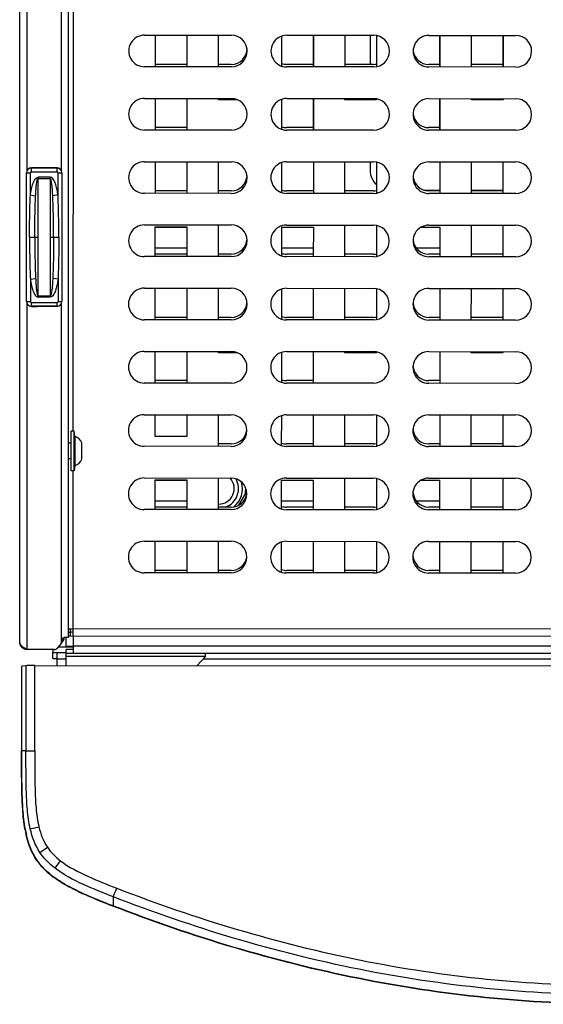
# Model space of a CAD drawing. Units: millimetres. Extents: x -153 to 594, y 0 to 420.
# Drawn here: x 87 to 120, y 65 to 127 of the extents above; entities that cross this region are included whole.
import ezdxf

# ---------------------------------------------------------------- set-up
doc = ezdxf.new("R2010")
doc.units = ezdxf.units.MM
doc.header["$LTSCALE"] = 32.67
doc.layers.get('0').update_dxf_attribs({"linetype": 'CONTINUOUS'})
doc.layers.add('02___PRT_ALL_AXES', color=7, linetype='CONTINUOUS')

msp = doc.modelspace()

# ---------------------------------------------------------------- linework, layer by layer
at = {"color": 3, "linetype": 'CONTINUOUS'}
for p, q in [((86.6516, 87.9318), (86.6516, 169.3818)), ((89.7266, 169.0818), (89.7266, 88.2318)), ((94.5524, 126.3286), (100.0524, 126.3246)), ((103.5524, 126.3221), (109.0524, 126.3181)), ((108.8266, 126.3183), (108.8266, 124.4818)), ((112.5524, 126.3156), (118.0524, 126.3116)), ((100.051, 124.3246), (94.551, 124.3286)), ((109.051, 124.3181), (103.551, 124.3221)), ((118.051, 124.3116), (112.551, 124.3156)), ((94.5495, 122.3286), (100.0495, 122.3246)), ((103.5495, 122.3221), (109.0495, 122.3181)), ((108.8266, 122.3183), (108.8266, 122.2453)), ((112.5495, 122.3156), (118.0495, 122.3116)), ((100.0481, 120.3246), (94.5481, 120.3286)), ((109.0481, 120.3181), (103.5481, 120.3221)), ((118.0481, 120.3116), (112.5481, 120.3156)), ((94.5466, 118.3286), (100.0466, 118.3246)), ((103.5466, 118.3221), (109.0466, 118.3181)), ((108.8266, 118.3182), (108.8266, 117.7818)), ((112.5466, 118.3156), (118.0466, 118.3116)), ((87.4016, 117.9318), (89.0016, 117.9318)), ((112.2283, 116.5318), (113.2367, 116.5318)), ((115.2367, 116.5318), (117.2367, 116.5318)), ((100.0452, 116.3246), (94.5452, 116.3286)), ((109.0452, 116.3181), (103.5452, 116.3221)), ((118.0452, 116.3116), (112.5452, 116.3156)), ((94.5437, 114.3286), (100.0437, 114.3246)), ((103.5437, 114.3221), (109.0437, 114.3181)), ((112.5437, 114.3156), (118.0437, 114.3116)), ((100.0423, 112.3246), (94.5423, 112.3286)), ((109.0423, 112.3181), (103.5423, 112.3221)), ((118.0423, 112.3116), (112.5423, 112.3156)), ((94.5408, 110.3286), (100.0408, 110.3246)), ((103.5408, 110.3221), (109.0408, 110.3181)), ((112.5408, 110.3156), (118.0408, 110.3116)), ((89.0016, 109.1818), (87.4016, 109.1818)), ((100.0394, 108.3246), (94.5394, 108.3286)), ((109.0394, 108.3181), (103.5394, 108.3221)), ((118.0394, 108.3116), (112.5394, 108.3156)), ((94.5379, 106.3286), (100.0379, 106.3246)), ((103.5379, 106.3221), (109.0379, 106.3181)), ((112.5379, 106.3156), (118.0379, 106.3116)), ((100.0365, 104.3246), (94.5365, 104.3286)), ((109.0365, 104.3181), (103.5365, 104.3221)), ((118.0365, 104.3116), (112.5365, 104.3156)), ((94.535, 102.3286), (100.035, 102.3246)), ((103.535, 102.3221), (109.035, 102.3181)), ((112.535, 102.3156), (118.035, 102.3116)), ((100.0336, 100.3246), (94.5336, 100.3286)), ((109.0336, 100.3181), (103.5336, 100.3221)), ((118.0336, 100.3116), (112.5336, 100.3156)), ((94.5322, 98.3286), (100.0322, 98.3246)), ((103.5321, 98.3221), (109.0321, 98.3181)), ((112.5321, 98.3156), (118.0321, 98.3116)), ((100.0307, 96.3246), (94.5307, 96.3286)), ((109.0307, 96.3181), (103.5307, 96.3221)), ((118.0307, 96.3116), (112.5307, 96.3156)), ((94.5293, 94.3286), (100.0293, 94.3246)), ((103.5293, 94.3221), (109.0293, 94.3181)), ((112.5293, 94.3156), (118.0292, 94.3116)), ((100.0278, 92.3246), (94.5278, 92.3286)), ((109.0278, 92.3181), (103.5278, 92.3221)), ((118.0278, 92.3116), (112.5278, 92.3156)), ((89.7266, 88.7821), (89.8377, 88.782)), ((89.8377, 88.782), (89.8655, 88.782)), ((89.8655, 88.782), (89.9484, 88.7819)), ((89.9484, 88.7819), (90.0377, 88.7818)), ((90.0374, 88.3318), (90.0377, 88.7818)), ((89.0516, 87.5711), (89.2931, 87.859)), ((89.3516, 88.1068), (89.3516, 88.0197)), ((89.7266, 88.2318), (89.4766, 88.2318)), ((89.8374, 88.332), (89.7266, 88.332)), ((158.7124, 88.2821), (89.8374, 88.332)), ((88.86, 87.4818), (87.1016, 87.4818)), ((88.7516, 87.4575), (88.7516, 87.2818)), ((88.7516, 87.2818), (89.6016, 87.2818)), ((88.917, 87.2818), (89.0016, 87.2815)), ((89.0016, 87.2815), (89.0016, 86.4614)), ((90.0516, 87.4818), (89.6016, 87.4818))]:
    msp.add_line(p, q, dxfattribs=at)
at = {"color": 9, "linetype": 'CONTINUOUS'}
for p, q in [((90.0468, 101.2819), (90.0867, 156.4092)), ((87.1016, 139.5981), (87.1016, 117.7126)), ((89.2766, 139.5334), (89.2766, 117.7773)), ((87.3899, 117.6936), (87.3899, 117.9315)), ((89.0149, 117.931), (87.3899, 117.931)), ((87.3899, 117.6936), (89.0149, 117.6936)), ((89.0149, 117.6936), (89.0149, 117.9315)), ((87.0899, 117.6315), (87.3279, 117.6315)), ((87.0904, 109.4792), (87.0904, 117.6315)), ((87.3279, 116.2219), (87.3279, 117.6315)), ((88.5835, 117.355), (87.8214, 117.355)), ((87.8214, 117.355), (87.8214, 117.2573)), ((87.8214, 117.2573), (88.5835, 117.2573)), ((88.5835, 117.355), (88.5835, 117.2573)), ((89.077, 117.6315), (89.3149, 117.6315)), ((89.077, 116.2219), (89.077, 117.6315)), ((89.3145, 117.6315), (89.3145, 109.4792)), ((87.3279, 116.2219), (87.66, 116.1713)), ((89.077, 116.2219), (88.7449, 116.1713)), ((87.2776, 113.5554), (87.8308, 113.5554)), ((88.5741, 113.5554), (89.1272, 113.5554)), ((87.3279, 110.8888), (87.66, 110.9395)), ((87.3279, 110.8888), (87.3279, 109.4792)), ((89.077, 110.8888), (88.7449, 110.9395)), ((89.077, 110.8888), (89.077, 109.4792)), ((87.8214, 109.8534), (88.5835, 109.8534)), ((87.8214, 109.7557), (87.8214, 109.8534)), ((88.5835, 109.7557), (87.8214, 109.7557)), ((88.5835, 109.7557), (88.5835, 109.8534)), ((87.0899, 109.4792), (87.3279, 109.4792)), ((87.1016, 109.3981), (87.1016, 87.4818)), ((87.3899, 109.4171), (89.0149, 109.4171)), ((87.3899, 109.1792), (87.3899, 109.4171)), ((89.0149, 109.1797), (87.3899, 109.1797)), ((89.0149, 109.1792), (89.0149, 109.4171)), ((89.077, 109.4792), (89.3149, 109.4792)), ((89.2766, 109.3334), (89.2766, 87.8393)), ((90.0377, 88.7818), (90.045, 98.7819)), ((89.8376, 88.582), (89.8374, 88.332)), ((158.5127, 88.7323), (90.0377, 88.7818)), ((90.0516, 87.6818), (90.0516, 88.3318)), ((89.1235, 87.6568), (90.0516, 87.6568)), ((151.5325, 87.6818), (90.0516, 87.6818)), ((89.0016, 86.8921), (89.6016, 86.8921)), ((98.4191, 87.0318), (89.6016, 87.0318)), ((98.2874, 86.8921), (151.1908, 86.8921)), ((86.7907, 81.0713), (86.7915, 86.4314)), ((87.0514, 86.4573), (87.0507, 81.0712)), ((87.6036, 81.0711), (87.6046, 86.4616)), ((86.9638, 81.0712), (86.7907, 81.0713)), ((87.0507, 81.0712), (86.9638, 81.0712)), ((87.0507, 81.0712), (87.6036, 81.0711)), ((87.3218, 76.1383), (87.8674, 76.2677)), ((87.9344, 74.6474), (88.4089, 74.9703)), ((88.8879, 73.6489), (89.2404, 74.1131)), ((92.5573, 71.2753), (92.3888, 71.341))]:
    msp.add_line(p, q, dxfattribs=at)
at = {"color": 7, "linetype": 'CONTINUOUS'}
for p, q in [((95.2395, 124.3281), (95.2402, 126.3281)), ((97.2266, 126.3267), (97.2266, 124.3267)), ((97.2402, 126.3266), (97.2395, 124.3266)), ((99.2395, 124.3252), (99.2402, 126.3252)), ((103.2395, 124.3723), (103.2402, 126.272)), ((105.2266, 126.3209), (105.2266, 124.3209)), ((105.2402, 126.3208), (105.2395, 124.3208)), ((107.2395, 124.3194), (107.2402, 126.3194)), ((109.2266, 126.3013), (109.2266, 124.335)), ((109.2402, 126.298), (109.2395, 124.338)), ((113.2266, 126.3151), (113.2266, 124.3151)), ((113.2402, 126.3151), (113.2395, 124.3151)), ((115.2395, 124.3136), (115.2402, 126.3136)), ((117.2266, 126.3122), (117.2266, 124.3122)), ((117.2402, 126.3122), (117.2395, 124.3122)), ((97.2395, 124.4818), (95.2395, 124.4818)), ((100.0399, 124.4818), (99.2395, 124.4818)), ((105.2395, 124.4818), (103.5399, 124.4818)), ((109.0399, 124.4818), (107.2395, 124.4818)), ((113.2395, 124.4818), (112.5399, 124.4818)), ((117.2395, 124.4818), (115.2395, 124.4818)), ((95.238, 120.3281), (95.2388, 122.3281)), ((97.2266, 122.3267), (97.2266, 120.3267)), ((97.2388, 122.3266), (97.238, 120.3266)), ((99.2387, 122.2488), (99.2388, 122.3252)), ((100.4235, 122.2484), (99.2387, 122.2488)), ((103.2381, 120.3717), (103.2387, 122.2726)), ((105.2266, 122.3209), (105.2266, 120.3209)), ((105.2388, 122.3208), (105.238, 120.3208)), ((107.2387, 122.2459), (107.2388, 122.3194)), ((109.2387, 122.2452), (107.2387, 122.2459)), ((109.2266, 122.3006), (109.2266, 122.2452)), ((109.2388, 122.2977), (109.2387, 122.2452)), ((113.2266, 122.3151), (113.2266, 120.3151)), ((113.2388, 122.3151), (113.238, 120.3151)), ((115.2387, 122.243), (115.2388, 122.3136)), ((117.2387, 122.2423), (115.2387, 122.243)), ((117.2266, 122.3122), (117.2266, 122.2318)), ((117.2388, 122.3122), (117.2387, 122.2423)), ((97.2381, 120.4818), (95.2381, 120.4818)), ((105.2381, 120.4818), (103.5399, 120.4818)), ((113.2381, 120.4818), (112.5399, 120.4818)), ((95.2366, 116.3281), (95.2373, 118.3281)), ((97.2373, 118.3266), (97.2366, 116.3266)), ((99.2366, 116.3252), (99.2373, 118.3252)), ((105.2373, 118.3208), (105.2366, 116.3208)), ((107.2366, 116.3194), (107.2373, 118.3194)), ((113.2373, 118.3151), (113.2366, 116.3151)), ((115.2366, 116.3136), (115.2373, 118.3136)), ((117.2373, 118.3122), (117.2366, 116.3122)), ((87.3899, 117.9315), (87.7539, 117.9315)), ((89.0149, 117.9315), (88.651, 117.9315)), ((103.2366, 116.3711), (103.2373, 118.2732)), ((109.2373, 118.2974), (109.2366, 116.3387)), ((87.0899, 109.4792), (87.0899, 117.6315)), ((89.3149, 117.6315), (89.3149, 109.4792)), ((97.2366, 116.4818), (95.2366, 116.4818)), ((100.0399, 116.4818), (99.2366, 116.4818)), ((105.2366, 116.4818), (103.5399, 116.4818)), ((109.0399, 116.4818), (107.2366, 116.4818)), ((113.2366, 116.4818), (112.5399, 116.4818)), ((117.2366, 116.4818), (115.2366, 116.4818)), ((95.2266, 114.1818), (97.2266, 114.1818)), ((95.2351, 112.3281), (95.2358, 114.2002)), ((95.2358, 114.2002), (97.2358, 114.1995)), ((97.2358, 114.1995), (97.2351, 112.3266)), ((99.2351, 112.3252), (99.2359, 114.3252)), ((103.2266, 114.1818), (105.2266, 114.1818)), ((103.2352, 112.3708), (103.2358, 114.1974)), ((103.2358, 114.1974), (105.2358, 114.1966)), ((105.2358, 114.1966), (105.2351, 112.3208)), ((107.2351, 112.3194), (107.2359, 114.3194)), ((109.2359, 114.297), (109.2351, 112.3391)), ((112.049, 114.1818), (113.2266, 114.1818)), ((112.0692, 114.1942), (113.2358, 114.1937)), ((113.2358, 114.1937), (113.2351, 112.3151)), ((115.2351, 112.3136), (115.2359, 114.3136)), ((117.2359, 114.3122), (117.2351, 112.3122)), ((95.2266, 112.8818), (97.2266, 112.8818)), ((103.2266, 112.8818), (105.2266, 112.8818)), ((111.7413, 112.8818), (113.2266, 112.8818)), ((97.2352, 112.4818), (95.2352, 112.4818)), ((100.0399, 112.4818), (99.2352, 112.4818)), ((105.2352, 112.4818), (103.5399, 112.4818)), ((109.0399, 112.4818), (107.2352, 112.4818)), ((113.2352, 112.4818), (112.5399, 112.4818)), ((117.2352, 112.4818), (115.2352, 112.4818)), ((95.2337, 108.3281), (95.2344, 110.3281)), ((97.2344, 110.3266), (97.2337, 108.3266)), ((99.2337, 108.3252), (99.2344, 110.3252)), ((103.2337, 108.3704), (103.2344, 110.274)), ((105.2344, 110.3208), (105.2337, 108.3208)), ((107.2337, 108.3194), (107.2344, 110.3194)), ((109.2344, 110.2967), (109.2337, 108.3394)), ((113.2344, 110.3151), (113.2337, 108.3151)), ((115.2337, 108.3136), (115.2344, 110.3136)), ((117.2344, 110.3122), (117.2337, 108.3122)), ((87.3899, 109.1792), (87.7539, 109.1792)), ((89.0149, 109.1792), (88.651, 109.1792)), ((97.2338, 108.4818), (95.2338, 108.4818)), ((100.0399, 108.4818), (99.2338, 108.4818)), ((105.2338, 108.4818), (103.5399, 108.4818)), ((109.0399, 108.4818), (107.2338, 108.4818)), ((113.2338, 108.4818), (112.5399, 108.4818)), ((117.2338, 108.4818), (115.2338, 108.4818)), ((95.2322, 104.3281), (95.233, 106.3281)), ((97.233, 106.3266), (97.2322, 104.3266)), ((99.2329, 106.2488), (99.233, 106.3252)), ((100.4119, 106.2484), (99.2329, 106.2488)), ((103.2323, 104.3701), (103.233, 106.2743)), ((105.233, 106.3208), (105.2322, 104.3208)), ((107.2329, 106.2459), (107.233, 106.3194)), ((109.2329, 106.2452), (107.2329, 106.2459)), ((109.233, 106.2963), (109.2329, 106.2452)), ((113.233, 106.3151), (113.2322, 104.3151)), ((115.2329, 106.243), (115.233, 106.3136)), ((117.2329, 106.2423), (115.2329, 106.243)), ((117.233, 106.3122), (117.2329, 106.2423)), ((97.2323, 104.4818), (95.2323, 104.4818)), ((105.2323, 104.4818), (103.5399, 104.4818)), ((113.2323, 104.4818), (112.5399, 104.4818)), ((95.231, 100.9502), (95.2315, 102.3281)), ((97.2315, 102.3266), (97.231, 100.9495)), ((99.2308, 100.3252), (99.2315, 102.3252)), ((103.2308, 100.3698), (103.2315, 102.2747)), ((105.2315, 102.3208), (105.2308, 100.3208)), ((107.2308, 100.3194), (107.2315, 102.3194)), ((109.2315, 102.296), (109.2308, 100.3401)), ((113.2315, 102.3151), (113.2308, 100.3151)), ((115.2308, 100.3136), (115.2315, 102.3136)), ((117.2315, 102.3122), (117.2308, 100.3122)), ((97.231, 100.9495), (95.231, 100.9502)), ((100.0399, 100.4818), (99.2309, 100.4818)), ((105.2309, 100.4818), (103.5399, 100.4818)), ((109.0399, 100.4818), (107.2309, 100.4818)), ((113.2309, 100.4818), (112.5399, 100.4818)), ((117.2309, 100.4818), (115.2309, 100.4818)), ((95.2266, 98.1818), (97.2266, 98.1818)), ((95.2293, 96.3281), (95.23, 98.2002)), ((95.23, 98.2002), (97.23, 98.1995)), ((97.23, 98.1995), (97.2293, 96.3266)), ((99.2293, 96.3252), (99.2301, 98.3252)), ((103.2266, 98.1818), (105.2266, 98.1818)), ((103.2294, 96.3694), (103.23, 98.1974)), ((103.23, 98.1974), (105.23, 98.1966)), ((105.23, 98.1966), (105.2293, 96.3208)), ((107.2293, 96.3194), (107.2301, 98.3194)), ((109.2301, 98.2956), (109.2294, 96.3405)), ((112.0374, 98.1818), (113.2266, 98.1818)), ((112.0576, 98.1942), (113.23, 98.1937)), ((113.23, 98.1937), (113.2293, 96.3151)), ((115.2293, 96.3136), (115.2301, 98.3136)), ((117.2301, 98.3122), (117.2293, 96.3122)), ((100.523, 96.6089), (101.0199, 97.4695)), ((95.2266, 96.8818), (97.2266, 96.8818)), ((103.2266, 96.8818), (105.2266, 96.8818)), ((111.7413, 96.8818), (113.2266, 96.8818)), ((97.2294, 96.4818), (95.2294, 96.4818)), ((100.0399, 96.4818), (99.2294, 96.4818)), ((105.2294, 96.4818), (103.5399, 96.4818)), ((109.0399, 96.4818), (107.2294, 96.4818)), ((113.2294, 96.4818), (112.5399, 96.4818)), ((117.2294, 96.4818), (115.2294, 96.4818)), ((95.2279, 92.3281), (95.2286, 94.3281)), ((97.2286, 94.3266), (97.2279, 92.3266)), ((99.2279, 92.3252), (99.2286, 94.3252)), ((103.2279, 92.3691), (103.2286, 94.2754)), ((105.2286, 94.3208), (105.2279, 92.3208)), ((107.2279, 92.3194), (107.2286, 94.3194)), ((109.2286, 94.2953), (109.2279, 92.3408)), ((113.2286, 94.3151), (113.2279, 92.3151)), ((115.2279, 92.3136), (115.2286, 94.3136)), ((117.2286, 94.3122), (117.2279, 92.3122)), ((97.228, 92.4818), (95.228, 92.4818)), ((100.0399, 92.4818), (99.228, 92.4818)), ((105.228, 92.4818), (103.5399, 92.4818)), ((109.0399, 92.4818), (107.228, 92.4818)), ((113.228, 92.4818), (112.5399, 92.4818)), ((117.228, 92.4818), (115.228, 92.4818)), ((89.7266, 88.582), (89.8376, 88.582)), ((89.8377, 88.782), (89.8376, 88.582)), ((90.0376, 88.5818), (89.8376, 88.582)), ((89.6016, 87.6818), (89.6016, 88.2318)), ((88.7516, 86.9068), (88.7516, 87.2818)), ((89.6016, 87.6818), (90.0516, 87.6818)), ((89.6016, 86.4614), (89.6016, 87.4818)), ((151.54, 87.2318), (89.6016, 87.2318)), ((90.0516, 87.2318), (90.0516, 87.6818)), ((98.4191, 87.0318), (98.4191, 87.2318)), ((88.7516, 86.9068), (89.0016, 86.9068)), ((98.4191, 87.0318), (97.8804, 86.4603)), ((86.7747, 86.3055), (86.7739, 81.0781)), ((87.0514, 86.4573), (86.7915, 86.4314)), ((87.6046, 86.4616), (160.8872, 86.452)), ((92.5472, 71.2567), (92.3773, 71.3227))]:
    msp.add_line(p, q, dxfattribs=at)
at = {"color": 3, "linetype": 'CONTINUOUS'}
for centre, radius, start, end in [((94.5517, 125.3286), 1, 89.958507, 269.958507), ((100.0517, 125.3246), 1, 269.958507, 89.958507), ((103.5517, 125.3221), 1, 89.958507, 269.958507), ((109.0517, 125.3181), 1, 269.958507, 89.958507), ((112.5517, 125.3156), 1, 89.958507, 269.958507), ((118.0517, 125.3116), 1, 269.958507, 89.958507), ((94.5488, 121.3286), 1, 89.958507, 269.958507), ((100.0488, 121.3246), 1, 269.958507, 89.958507), ((103.5488, 121.3221), 1, 89.958507, 269.958507), ((109.0488, 121.3181), 1, 269.958507, 89.958507), ((112.5488, 121.3156), 1, 89.958507, 269.958507), ((118.0488, 121.3116), 1, 269.958507, 89.958507), ((94.5459, 117.3286), 1, 89.958507, 269.958507), ((100.0459, 117.3246), 1, 269.958507, 89.958507), ((103.5459, 117.3221), 1, 89.958507, 269.958507), ((109.0459, 117.3181), 1, 269.958507, 89.958507), ((112.5459, 117.3156), 1, 89.958507, 269.958507), ((118.0459, 117.3116), 1, 269.958507, 89.958507), ((110.0766, 117.7818), 1.25, 180, 227.669385), ((94.543, 113.3286), 1, 89.958507, 269.958507), ((100.043, 113.3246), 1, 269.958507, 89.958507), ((103.543, 113.3221), 1, 89.958507, 269.958507), ((109.043, 113.3181), 1, 269.958507, 89.958507), ((112.543, 113.3156), 1, 89.958507, 269.958507), ((118.043, 113.3116), 1, 269.958507, 89.958507), ((94.5401, 109.3286), 1, 89.958507, 269.958507), ((100.0401, 109.3246), 1, 269.958507, 89.958507), ((103.5401, 109.3221), 1, 89.958507, 269.958507), ((109.0401, 109.3181), 1, 269.958507, 89.958507), ((112.5401, 109.3156), 1, 89.958507, 269.958507), ((118.0401, 109.3116), 1, 269.958507, 89.958507), ((94.5372, 105.3286), 1, 89.958507, 269.958507), ((100.0372, 105.3246), 1, 269.958507, 89.958507), ((103.5372, 105.3221), 1, 89.958507, 269.958507), ((109.0372, 105.3181), 1, 269.958507, 89.958507), ((112.5372, 105.3156), 1, 89.958507, 269.958507), ((118.0372, 105.3116), 1, 269.958507, 89.958507), ((94.5343, 101.3286), 1, 89.958507, 269.958507), ((100.0343, 101.3246), 1, 269.958507, 89.958507), ((103.5343, 101.3221), 1, 89.958507, 269.958507), ((109.0343, 101.3181), 1, 269.958507, 89.958507), ((112.5343, 101.3156), 1, 89.958507, 269.958507), ((118.0343, 101.3116), 1, 269.958507, 89.958507), ((94.5314, 97.3286), 1, 89.958507, 269.958507), ((100.0314, 97.3246), 1, 269.958507, 89.958507), ((103.5314, 97.3221), 1, 89.958507, 269.958507), ((109.0314, 97.3181), 1, 269.958507, 89.958507), ((112.5314, 97.3156), 1, 89.958507, 269.958507), ((118.0314, 97.3116), 1, 269.958507, 89.958507), ((94.5285, 93.3286), 1, 89.958507, 269.958507), ((100.0285, 93.3246), 1, 269.958507, 89.958507), ((103.5285, 93.3221), 1, 89.958507, 269.958507), ((109.0285, 93.3181), 1, 269.958507, 89.958507), ((112.5285, 93.3156), 1, 89.958507, 269.958507), ((118.0285, 93.3116), 1, 269.958507, 89.958507), ((87.1016, 87.9318), 0.45, 180, 270), ((89.1016, 88.0197), 0.25, 320, 360), ((89.4766, 88.1068), 0.125, 90, 180), ((88.86, 87.7318), 0.25, 270, 320)]:
    msp.add_arc(centre, radius, start, end, dxfattribs=at)
at = {"color": 7, "linetype": 'CONTINUOUS'}
for centre, radius, start, end in [((100.0399, 125.4818), 1, 270, 359.747246), ((112.5399, 125.4818), 1, 189.006019, 270), ((103.5399, 125.4818), 1, 252.511364, 270), ((109.0399, 125.4818), 1, 270, 281.563962), ((112.5399, 121.4818), 1, 187.96795, 270), ((103.5399, 121.4818), 1, 252.426301, 270), ((87.3899, 117.6315), 0.3, 90, 180), ((89.0149, 117.6315), 0.3, 0, 90), ((100.0399, 117.4818), 1, 270, 357.678853), ((112.5399, 117.4818), 1, 186.924932, 270), ((103.5399, 117.4818), 1, 252.341239, 270), ((109.0399, 117.4818), 1, 270, 281.39264), ((100.0399, 113.4818), 1, 270, 356.637715), ((112.5399, 113.4818), 1, 185.883287, 270), ((103.5399, 113.4818), 1, 252.256177, 270), ((109.0399, 113.4818), 1, 270, 281.306955), ((87.3899, 109.4792), 0.3, 180, 270), ((89.0149, 109.4792), 0.3, 270, 360), ((100.0399, 109.4818), 1, 270, 355.59283), ((112.5399, 109.4818), 1, 184.843701, 270), ((103.5399, 109.4818), 1, 252.171117, 270), ((109.0399, 109.4818), 1, 270, 281.221256), ((112.5399, 105.4818), 1, 183.806849, 270), ((103.5399, 105.4818), 1, 252.086056, 270), ((100.0399, 101.4818), 1, 270, 353.49454), ((112.5399, 101.4818), 1, 182.773396, 270), ((103.5399, 101.4818), 1, 252.000996, 270), ((109.0399, 101.4818), 1, 270, 281.049808), ((99.2516, 97.6568), 1.5, 309.208454, 16.033284), ((100.0399, 97.4818), 1, 270, 352.442524), ((112.5399, 97.4818), 1, 181.743994, 270), ((103.5399, 97.4818), 1, 251.912522, 270), ((109.0399, 97.4818), 1, 270, 280.96406), ((112.5399, 93.4818), 1, 180.71928, 270), ((100.0399, 93.4818), 1, 270, 351.389535), ((103.5399, 93.4818), 1, 251.823965, 270), ((109.0399, 93.4818), 1, 270, 280.878296), ((88.9766, 88.2818), 0.5, 322.222697, 354.215384), ((88.7822, 86.3053), 2.0075, 179.290181, 179.994025), ((86.8352, 85.9797), 0.4538, 96.333795, 96.583205), ((86.8474, 85.8686), 0.5656, 95.67201, 96.318222), ((94.7935, 77.518), 7.9296, 190.095346, 191.354649), ((94.3482, 77.4294), 7.4756, 191.361123, 192.024844), ((94.0835, 77.373), 7.2049, 192.024886, 192.71058), ((90.9643, 76.3628), 3.9147, 214.460305, 217.683577), ((92.3546, 77.8967), 5.9912, 232.629452, 234.276368), ((94.3175, 80.9876), 9.6547, 239.81583, 240.937639), ((94.8523, 81.9478), 10.7538, 240.931742, 241.755055), ((97.7349, 87.718), 17.2049, 244.508136, 245.051451), ((98.5521, 89.4739), 19.1416, 245.050558, 245.617744), ((107.3458, 110.1415), 41.6036, 247.675461, 247.920776), ((112.112, 121.971), 54.3572, 247.952279, 248.711984)]:
    msp.add_arc(centre, radius, start, end, dxfattribs=at)
at = {"color": 9, "linetype": 'CONTINUOUS'}
for centre, radius, start, end in [((87.3899, 117.6315), 0.2995, 90, 180), ((87.3899, 117.6315), 0.0621, 90, 180), ((89.0149, 117.6315), 0.2995, 0, 90), ((89.0149, 117.6315), 0.0621, 0, 90), ((-628.7695, 113.5788), 716.6003, 359.9981233, 0.2941125), ((805.1744, 113.5788), 716.6003, 179.7058875, 180.0018767), ((-628.7695, 113.5319), 716.6003, 359.7058875, 0.0018767), ((805.1744, 113.5319), 716.6003, 179.9981233, 180.2941125), ((87.3899, 109.4792), 0.2995, 180, 270), ((87.3899, 109.4792), 0.0621, 180, 270), ((89.0149, 109.4792), 0.2995, 270, 360), ((89.0149, 109.4792), 0.0621, 270, 360), ((99.2516, 97.6568), 1.7042, 347.533742, 1.474257), ((94.4431, 77.4555), 7.5552, 190.092897, 192.773434), ((90.973, 76.3719), 3.9066, 214.614309, 217.740271), ((92.0295, 77.4732), 5.4364, 229.982411, 232.712869), ((92.3702, 77.918), 5.9967, 232.69777, 234.331071), ((94.3343, 81.0203), 9.6705, 239.856623, 240.973541), ((94.8767, 81.9954), 10.7864, 240.967392, 241.785946), ((97.738, 87.7292), 17.1953, 244.531641, 245.075032), ((98.521, 89.4134), 19.0526, 245.074104, 245.642303), ((101.0528, 95.0826), 25.2613, 245.714307, 247.467904), ((105.8279, 106.47), 37.6094, 247.396417, 247.697197), ((107.12, 109.595), 40.991, 247.683841, 247.932825), ((113.5226, 125.4768), 58.1148, 247.965509, 248.675086)]:
    msp.add_arc(centre, radius, start, end, dxfattribs=at)
at = {"color": 6, "linetype": 'CONTINUOUS'}
for radius, start, end in [(0.977, 268.692082, 43.185302), (1.25, 289.867436, 29.790205)]:
    msp.add_arc((99.2516, 97.6568), radius, start, end, dxfattribs=at)
at = {"color": 9, "linetype": 'CONTINUOUS'}
for points, knots in [([(87.3279, 116.2219), (87.3441, 116.3286), (87.3815, 116.5415), (87.4449, 116.8031), (87.516, 117.0094), (87.5978, 117.1947), (87.7181, 117.355), (87.8214, 117.355)], [0, 0, 0, 0, 0.2527783, 0.5055022, 0.6318791, 0.7582049, 1, 1, 1, 1]), ([(87.66, 116.1713), (87.6646, 116.264), (87.6726, 116.4031), (87.686, 116.5882), (87.6981, 116.7269), (87.7127, 116.8652), (87.7281, 116.98), (87.7439, 117.0714), (87.7582, 117.139), (87.7749, 117.1957), (87.7923, 117.236), (87.8102, 117.2574), (87.8214, 117.2573)], [0, 0, 0, 0, 0.2506084, 0.3758255, 0.5009809, 0.6260729, 0.7510998, 0.8135944, 0.8760757, 0.9385326, 0.9697683, 1, 1, 1, 1]), ([(89.077, 116.2219), (89.0608, 116.3286), (89.0234, 116.5415), (88.96, 116.8031), (88.8888, 117.0094), (88.8071, 117.1947), (88.6868, 117.355), (88.5835, 117.355)], [0, 0, 0, 0, 0.2527783, 0.5055022, 0.6318791, 0.7582049, 1, 1, 1, 1]), ([(88.7449, 116.1713), (88.7402, 116.264), (88.7323, 116.4031), (88.7188, 116.5882), (88.7068, 116.7269), (88.6922, 116.8652), (88.6768, 116.98), (88.661, 117.0714), (88.6467, 117.139), (88.63, 117.1957), (88.6126, 117.236), (88.5947, 117.2574), (88.5835, 117.2573)], [0, 0, 0, 0, 0.2506084, 0.3758255, 0.5009809, 0.6260729, 0.7510998, 0.8135944, 0.8760757, 0.9385326, 0.9697683, 1, 1, 1, 1]), ([(87.2776, 113.5554), (87.2776, 113.9999), (87.2829, 114.8889), (87.306, 115.7779), (87.3279, 116.2219)], [0, 0, 0, 0, 0.5000078, 1, 1, 1, 1]), ([(87.6112, 113.5554), (87.6112, 113.9919), (87.616, 114.864), (87.6382, 115.7362), (87.66, 116.1713)], [0, 0, 0, 0, 0.500499, 1, 1, 1, 1]), ([(88.7937, 113.5554), (88.7937, 113.9919), (88.7889, 114.864), (88.7667, 115.7362), (88.7449, 116.1713)], [0, 0, 0, 0, 0.500499, 1, 1, 1, 1]), ([(89.1272, 113.5554), (89.1272, 113.9999), (89.122, 114.8889), (89.0989, 115.7779), (89.077, 116.2219)], [0, 0, 0, 0, 0.5000078, 1, 1, 1, 1]), ([(87.2776, 113.5554), (87.2776, 113.1108), (87.2829, 112.2218), (87.306, 111.3328), (87.3279, 110.8888)], [0, 0, 0, 0, 0.5000078, 1, 1, 1, 1]), ([(87.6112, 113.5554), (87.6112, 113.1188), (87.616, 112.2467), (87.6382, 111.3746), (87.66, 110.9395)], [0, 0, 0, 0, 0.500499, 1, 1, 1, 1]), ([(88.7937, 113.5554), (88.7937, 113.1188), (88.7889, 112.2467), (88.7667, 111.3746), (88.7449, 110.9395)], [0, 0, 0, 0, 0.500499, 1, 1, 1, 1]), ([(89.1272, 113.5554), (89.1272, 113.1108), (89.122, 112.2218), (89.0989, 111.3328), (89.077, 110.8888)], [0, 0, 0, 0, 0.5000078, 1, 1, 1, 1]), ([(87.3279, 110.8888), (87.3441, 110.7821), (87.3815, 110.5692), (87.4449, 110.3077), (87.516, 110.1014), (87.5978, 109.916), (87.7181, 109.7557), (87.8214, 109.7557)], [0, 0, 0, 0, 0.2527783, 0.5055022, 0.6318791, 0.7582049, 1, 1, 1, 1]), ([(87.66, 110.9395), (87.6646, 110.8467), (87.6726, 110.7076), (87.686, 110.5225), (87.6981, 110.3839), (87.7127, 110.2455), (87.7281, 110.1307), (87.7439, 110.0393), (87.7582, 109.9717), (87.7749, 109.915), (87.7923, 109.8747), (87.8102, 109.8533), (87.8214, 109.8534)], [0, 0, 0, 0, 0.2506084, 0.3758255, 0.5009809, 0.6260729, 0.7510998, 0.8135944, 0.8760757, 0.9385326, 0.9697683, 1, 1, 1, 1]), ([(88.7449, 110.9395), (88.7402, 110.8467), (88.7323, 110.7076), (88.7188, 110.5225), (88.7068, 110.3839), (88.6922, 110.2455), (88.6768, 110.1307), (88.661, 110.0393), (88.6467, 109.9717), (88.63, 109.915), (88.6126, 109.8747), (88.5947, 109.8533), (88.5835, 109.8534)], [0, 0, 0, 0, 0.2506084, 0.3758255, 0.5009809, 0.6260729, 0.7510998, 0.8135944, 0.8760757, 0.9385326, 0.9697683, 1, 1, 1, 1]), ([(89.077, 110.8888), (89.0608, 110.7821), (89.0234, 110.5692), (88.96, 110.3077), (88.8888, 110.1014), (88.8071, 109.916), (88.6868, 109.7557), (88.5835, 109.7557)], [0, 0, 0, 0, 0.2527783, 0.5055022, 0.6318791, 0.7582049, 1, 1, 1, 1]), ([(86.7737, 81.078), (86.7762, 81.0768), (86.7819, 81.0744), (86.7876, 81.0724), (86.7907, 81.0713)], [0, 0, 0, 0, 0.465113, 1, 1, 1, 1]), ([(87.0048, 76.1315), (86.9323, 76.5374), (86.8471, 77.3598), (86.7864, 79.0086), (86.7906, 80.2464), (86.7908, 81.0713)], [0, 0, 0, 0, 0.2499506, 0.4999854, 1, 1, 1, 1]), ([(87.3218, 76.1383), (87.2298, 76.54), (87.1209, 77.3606), (87.0454, 79.0084), (87.0506, 80.2463), (87.0507, 81.0712)], [0, 0, 0, 0, 0.2498465, 0.4999307, 1, 1, 1, 1]), ([(87.6036, 81.0711), (87.6012, 80.2679), (87.6022, 79.0629), (87.666, 77.457), (87.7821, 76.6598), (87.8674, 76.2677)], [0, 0, 0, 0, 0.5000558, 0.7501602, 1, 1, 1, 1]), ([(87.0552, 75.7877), (87.0581, 75.7876), (87.0647, 75.7867), (87.0712, 75.7855), (87.0748, 75.7851)], [0, 0, 0, 0, 0.4466818, 1, 1, 1, 1]), ([(87.7366, 74.1477), (87.7397, 74.1478), (87.7469, 74.1494), (87.7539, 74.1515), (87.7579, 74.1527)], [0, 0, 0, 0, 0.4351255, 1, 1, 1, 1]), ([(89.2404, 74.1131), (89.7654, 73.7147), (90.9552, 73.1126), (92.1771, 72.6238), (92.7933, 72.3871)], [0, 0, 0, 0, 0.4995628, 1, 1, 1, 1]), ([(92.5808, 71.8395), (91.9422, 72.0877), (90.6685, 72.5936), (89.4346, 73.2305), (88.8879, 73.6489)], [0, 0, 0, 0, 0.4988195, 1, 1, 1, 1]), ([(88.7181, 73.1354), (88.7209, 73.1365), (88.727, 73.1408), (88.7327, 73.1452), (88.7361, 73.1479)], [0, 0, 0, 0, 0.4178973, 1, 1, 1, 1]), ([(89.6276, 72.5485), (89.6299, 72.5502), (89.6347, 72.5557), (89.6393, 72.5611), (89.642, 72.5644)], [0, 0, 0, 0, 0.4084405, 1, 1, 1, 1]), ([(92.5808, 71.8395), (92.5898, 71.8593), (92.6047, 71.9166), (92.645, 72.0274), (92.7134, 72.1876), (92.7641, 72.3149), (92.7933, 72.3871)], [0, 0, 0, 0, 0.1110412, 0.3004656, 0.6022749, 1, 1, 1, 1]), ([(92.7933, 72.3871), (97.7966, 70.4493), (108.1242, 67.3356), (118.8799, 66.2295), (124.2432, 66.2327)], [0, 0, 0, 0, 0.5000979, 1, 1, 1, 1]), ([(90.4778, 72.1186), (90.4801, 72.1204), (90.4846, 72.1262), (90.4889, 72.132), (90.4914, 72.1355)], [0, 0, 0, 0, 0.4070139, 1, 1, 1, 1]), ([(91.5426, 71.6562), (91.5447, 71.6583), (91.5488, 71.6644), (91.5528, 71.6705), (91.555, 71.6741)], [0, 0, 0, 0, 0.4059568, 1, 1, 1, 1]), ([(92.5808, 71.8395), (92.5793, 71.8017), (92.574, 71.6678), (92.5692, 71.534), (92.5648, 71.4379)], [0, 0, 0, 0, 0.2820602, 1, 1, 1, 1]), ([(124.2432, 65.6403), (118.8457, 65.6403), (108.0186, 66.7544), (97.6175, 69.8812), (92.5808, 71.8395)], [0, 0, 0, 0, 0.4996959, 1, 1, 1, 1]), ([(92.5473, 71.2567), (92.5483, 71.2593), (92.5511, 71.2658), (92.5548, 71.2719), (92.5572, 71.2753)], [0, 0, 0, 0, 0.4020383, 1, 1, 1, 1]), ([(124.2431, 65.0657), (118.8379, 65.0672), (108.0028, 66.1854), (97.5944, 69.3164), (92.5572, 71.2753)], [0, 0, 0, 0, 0.5000226, 1, 1, 1, 1]), ([(92.5648, 71.4379), (92.5641, 71.423), (92.5616, 71.3688), (92.5585, 71.3146), (92.5573, 71.2753)], [0, 0, 0, 0, 0.2748269, 1, 1, 1, 1])]:
    msp.add_open_spline(points, degree=3, knots=knots, dxfattribs=at)
at = {"color": 3, "linetype": 'CONTINUOUS'}
for points in [[(86.7065, 87.7889), (86.6758, 87.8297), (86.6516, 87.8808), (86.6516, 87.9318)], [(87.1016, 87.4818), (87.0438, 87.5186), (86.9859, 87.5554), (86.9294, 87.5943)]]:
    msp.add_open_spline(points, degree=3, dxfattribs=at)
for points, knots in [([(86.7275, 87.7631), (86.7238, 87.7673), (86.7166, 87.7758), (86.7098, 87.7845), (86.7065, 87.7889)], [0, 0, 0, 0, 0.5073812, 1, 1, 1, 1]), ([(86.9294, 87.5943), (86.9095, 87.6081), (86.838, 87.6589), (86.7693, 87.7151), (86.7275, 87.7631)], [0, 0, 0, 0, 0.2756911, 1, 1, 1, 1])]:
    msp.add_open_spline(points, degree=3, knots=knots, dxfattribs=at)
at = {"color": 7, "linetype": 'CONTINUOUS'}
for points in [[(89.0016, 86.8921), (88.9738, 86.8988), (88.9457, 86.9068), (88.917, 86.9068)], [(87.7366, 74.1477), (87.4017, 74.6358), (87.1853, 75.2102), (87.055, 75.7877)], [(88.7181, 73.1354), (88.4023, 73.3767), (88.1091, 73.6551), (87.8662, 73.9697)], [(89.4633, 72.6419), (89.2553, 72.7629), (89.0518, 72.8923), (88.8565, 73.0328)], [(90.3302, 72.1881), (90.1391, 72.2792), (89.9497, 72.3741), (89.7632, 72.4744)], [(91.5426, 71.6562), (91.2431, 71.7792), (90.9449, 71.9058), (90.65, 72.0395)]]:
    msp.add_open_spline(points, degree=3, dxfattribs=at)
for points, knots in [([(86.7831, 86.4305), (86.7805, 86.4302), (86.78, 86.4164), (86.7746, 86.3883), (86.7751, 86.3541), (86.7748, 86.3302)], [0, 0, 0, 0, 0.080339, 0.2898489, 1, 1, 1, 1]), ([(87.6046, 86.4616), (87.4644, 86.4617), (87.2802, 86.4594), (87.0954, 86.4617), (87.0514, 86.4573)], [0, 0, 0, 0, 0.7603845, 1, 1, 1, 1]), ([(86.9867, 76.128), (86.9142, 76.5348), (86.829, 77.3589), (86.7681, 79.0111), (86.7735, 80.2514), (86.7736, 81.0781)], [0, 0, 0, 0, 0.2499471, 0.4999831, 1, 1, 1, 1]), ([(124.2431, 65.0433), (118.8365, 65.0445), (107.9976, 66.1628), (97.5862, 69.2965), (92.5472, 71.2567)], [0, 0, 0, 0, 0.4999877, 1, 1, 1, 1])]:
    msp.add_open_spline(points, degree=3, knots=knots, dxfattribs=at)
at = {"color": 9, "linetype": 'CONTINUOUS'}
for points in [[(87.9344, 74.6474), (87.6367, 75.0947), (87.4418, 75.6146), (87.3218, 76.1383)], [(87.8674, 76.2677), (87.9746, 75.8115), (88.1467, 75.3587), (88.4089, 74.9703)], [(87.7579, 74.1527), (87.4229, 74.6382), (87.2056, 75.2099), (87.0748, 75.7851)], [(88.4089, 74.9703), (88.6316, 74.6403), (88.9233, 74.3537), (89.2404, 74.1131)], [(88.8879, 73.6489), (88.5227, 73.929), (88.1894, 74.2643), (87.9344, 74.6474)], [(88.5338, 73.3097), (88.2954, 73.5101), (88.0743, 73.7344), (87.8837, 73.9807)], [(89.4781, 72.6575), (89.2709, 72.7778), (89.0681, 72.9065), (88.8735, 73.0463)], [(90.3438, 72.2049), (90.1529, 72.2959), (89.9636, 72.3906), (89.7773, 72.4906)]]:
    msp.add_open_spline(points, degree=3, dxfattribs=at)
at = {"layer": '02___PRT_ALL_AXES', "color": 7, "linetype": 'CONTINUOUS'}
for p, q in [((90.1027, 101.2818), (89.9016, 101.2818)), ((89.9016, 98.7818), (89.9016, 101.2818)), ((90.1363, 100.9623), (90.1027, 101.2818)), ((90.1027, 98.7818), (90.1027, 101.2818)), ((89.9016, 100.5318), (89.7266, 100.5318)), ((90.5766, 99.5193), (90.5766, 100.5443)), ((89.9016, 99.5318), (89.7266, 99.5318)), ((90.1363, 99.1013), (90.1027, 98.7818)), ((90.1027, 98.7818), (89.9016, 98.7818))]:
    msp.add_line(p, q, dxfattribs=at)
at = {"layer": '02___PRT_ALL_AXES', "color": 9, "linetype": 'CONTINUOUS'}
for p, q in [((90.1363, 99.1013), (90.1363, 100.9623)), ((90.1555, 99.123), (90.1555, 100.9406))]:
    msp.add_line(p, q, dxfattribs=at)
at = {"layer": '02___PRT_ALL_AXES', "color": 7, "linetype": 'CONTINUOUS'}
for centre, radius, start, end in [((90.1612, 100.965), 0.025, 186, 256.996698), ((90.0264, 100.3816), 0.5737, 16.479931, 76.996698), ((90.1612, 99.0987), 0.025, 103.003302, 174), ((90.0264, 99.6821), 0.5737, 283.003302, 343.520069)]:
    msp.add_arc(centre, radius, start, end, dxfattribs=at)

doc.saveas('drawing.dxf')
